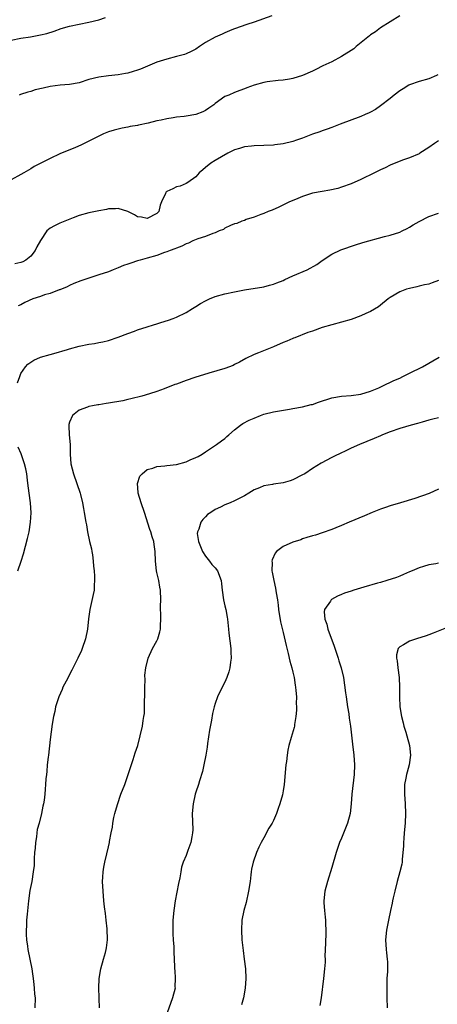
# Model space of a CAD drawing. Units: inches. Extents: x 2577000 to 2580000, y 1554000 to 1557000.
# Drawn here: x 2579763 to 2579849, y 1556294 to 1556497 of the extents above; entities that cross this region are included whole.
import ezdxf

# ---------------------------------------------------------------- set-up
doc = ezdxf.new("R2010")
doc.units = ezdxf.units.IN
doc.header["$MEASUREMENT"] = 0
doc.layers.add('LD25771554_10ft', color=133, linetype='Continuous')

msp = doc.modelspace()

# ---------------------------------------------------------------- linework, layer by layer
at = {"layer": 'LD25771554_10ft'}
for points, elevation in [([(2579841, 1556497.33), (2579839, 1556496.09), (2579837, 1556494.82), (2579835.98, 1556494.02), (2579835, 1556493.41), (2579834.79, 1556493.21), (2579832.04, 1556491), (2579831.51, 1556490.49), (2579829, 1556488.92), (2579827, 1556487.83), (2579825.16, 1556487), (2579823.71, 1556486.29), (2579823, 1556485.91), (2579821, 1556485), (2579819, 1556484.39), (2579818.29, 1556484.29), (2579817, 1556484.06), (2579815.99, 1556483.99), (2579813.72, 1556483.72), (2579813, 1556483.6), (2579811, 1556483.06), (2579809.52, 1556482.48), (2579809, 1556482.3), (2579808.08, 1556481.92), (2579807, 1556481.54), (2579805.8, 1556481), (2579805, 1556480.67), (2579803, 1556479.28), (2579802.68, 1556479), (2579801.7, 1556478.3), (2579801, 1556477.84), (2579800.43, 1556477.57), (2579799, 1556476.97), (2579797, 1556476.65), (2579796.6, 1556476.6), (2579795, 1556476.44), (2579794.31, 1556476.31), (2579793, 1556476.13), (2579791.84, 1556475.84), (2579791, 1556475.68), (2579789.21, 1556475.21), (2579787.21, 1556474.79), (2579787, 1556474.72), (2579785.5, 1556474.5), (2579785, 1556474.37), (2579783.81, 1556474.19), (2579782.22, 1556473.78), (2579781, 1556473.41), (2579780.01, 1556473), (2579779, 1556472.53), (2579777, 1556471.47), (2579775.33, 1556470.67), (2579774.22, 1556470.22), (2579771, 1556468.88), (2579769, 1556467.94), (2579767.12, 1556467), (2579765.74, 1556466.26), (2579765, 1556465.8), (2579763.59, 1556465), (2579763, 1556464.63), (2579761, 1556463.51)], 8170), ([(2579814.65, 1556497.35), (2579811, 1556496.01), (2579809.5, 1556495.5), (2579807, 1556494.63), (2579806.4, 1556494.4), (2579805, 1556493.84), (2579804.44, 1556493.56), (2579803, 1556492.91), (2579801, 1556491.79), (2579799.77, 1556491), (2579799, 1556490.48), (2579798.04, 1556489.96), (2579797, 1556489.48), (2579796.64, 1556489.36), (2579795, 1556488.91), (2579793, 1556488.41), (2579791, 1556487.77), (2579787.64, 1556486.36), (2579787, 1556486.14), (2579786.13, 1556485.87), (2579785, 1556485.54), (2579784.55, 1556485.45), (2579783, 1556485.18), (2579781, 1556484.97), (2579779, 1556484.69), (2579777, 1556484.17), (2579775, 1556483.54), (2579773, 1556483.17), (2579771.05, 1556483.05), (2579769, 1556482.79), (2579767.55, 1556482.45), (2579765.94, 1556482.06), (2579765, 1556481.76), (2579764.38, 1556481.62), (2579762.89, 1556481.11), (2579762.6, 1556481)], 8180), ([(2579761, 1556492.33), (2579763, 1556492.7), (2579764.99, 1556493.01), (2579767, 1556493.37), (2579768.31, 1556493.69), (2579769.82, 1556494.18), (2579771.3, 1556494.7), (2579773, 1556495.18), (2579777, 1556495.98), (2579779, 1556496.51), (2579780.41, 1556497)], 8190), ([(2579848.84, 1556485.16), (2579848.53, 1556485), (2579847, 1556484.33), (2579845, 1556483.79), (2579843, 1556483.09), (2579842.85, 1556483), (2579841.72, 1556482.28), (2579841, 1556481.85), (2579839.86, 1556481), (2579839, 1556480.31), (2579837, 1556478.78), (2579835.97, 1556478.03), (2579835, 1556477.49), (2579834.67, 1556477.33), (2579833.89, 1556477), (2579833, 1556476.59), (2579828.74, 1556475), (2579827, 1556474.28), (2579826.06, 1556473.94), (2579825, 1556473.61), (2579824.56, 1556473.44), (2579823, 1556472.95), (2579821, 1556472.15), (2579819.72, 1556471.72), (2579819, 1556471.45), (2579817, 1556470.97), (2579815.26, 1556470.74), (2579815, 1556470.69), (2579813, 1556470.6), (2579811, 1556470.55), (2579810.47, 1556470.47), (2579809, 1556470.31), (2579807.99, 1556470.01), (2579807, 1556469.69), (2579805.57, 1556469), (2579803, 1556467.49), (2579802.07, 1556467), (2579801, 1556466.06), (2579800.42, 1556465.58), (2579799.67, 1556465), (2579799, 1556464.13), (2579797.39, 1556463), (2579797, 1556462.78), (2579795.78, 1556462.22), (2579795, 1556462.08), (2579794.29, 1556461.71), (2579793, 1556461.13), (2579792.93, 1556461.07), (2579792.83, 1556461), (2579792.75, 1556460.75), (2579791.92, 1556459), (2579791.67, 1556458.33), (2579791.39, 1556457), (2579791, 1556456.62), (2579789, 1556455.57), (2579787.82, 1556455.82), (2579787, 1556455.94), (2579786.35, 1556456.35), (2579785, 1556457.02), (2579783, 1556457.64), (2579782.46, 1556457.54), (2579781, 1556457.53), (2579780.59, 1556457.41), (2579779, 1556457.18), (2579777, 1556456.76), (2579775, 1556456.18), (2579773.73, 1556455.73), (2579771, 1556454.63), (2579769.91, 1556454.09), (2579769, 1556453.56), (2579768.67, 1556453.33), (2579768.35, 1556453), (2579767, 1556451.07), (2579766.28, 1556449.72), (2579765.94, 1556449), (2579765, 1556447.8), (2579763.99, 1556447), (2579763.36, 1556446.64), (2579763, 1556446.51), (2579761.74, 1556446.26)], 8160), ([(2579849, 1556471.57), (2579848.13, 1556471), (2579847, 1556470.17), (2579845.15, 1556469), (2579845, 1556468.92), (2579843, 1556468.08), (2579841.56, 1556467.56), (2579839, 1556466.52), (2579837.99, 1556466.01), (2579837, 1556465.57), (2579836.63, 1556465.37), (2579835.83, 1556465), (2579833, 1556463.6), (2579831, 1556462.73), (2579829, 1556462.02), (2579828.22, 1556461.78), (2579826.59, 1556461.41), (2579825, 1556461.16), (2579823, 1556460.76), (2579821, 1556460.1), (2579819.5, 1556459.5), (2579818.32, 1556459), (2579816.07, 1556457.93), (2579814.69, 1556457.31), (2579813.9, 1556457), (2579813, 1556456.61), (2579812.42, 1556456.42), (2579811, 1556455.85), (2579809.35, 1556455.35), (2579809, 1556455.19), (2579808.46, 1556455), (2579807.45, 1556454.55), (2579807, 1556454.46), (2579806.13, 1556454.13), (2579805, 1556453.56), (2579804.67, 1556453.33), (2579803.79, 1556453), (2579803, 1556452.64), (2579802.5, 1556452.5), (2579801, 1556451.88), (2579799.4, 1556451.4), (2579798.38, 1556451), (2579797.48, 1556450.52), (2579797, 1556450.37), (2579796.13, 1556449.87), (2579795, 1556449.47), (2579794.68, 1556449.32), (2579793.7, 1556449), (2579793, 1556448.69), (2579792.55, 1556448.55), (2579791, 1556447.97), (2579789, 1556447.38), (2579787.51, 1556447), (2579787, 1556446.82), (2579785.62, 1556446.38), (2579785, 1556446.15), (2579784.12, 1556445.88), (2579783, 1556445.4), (2579781.95, 1556445), (2579781, 1556444.61), (2579779, 1556443.93), (2579775.3, 1556442.7), (2579773.85, 1556442.15), (2579773, 1556441.77), (2579772.48, 1556441.52), (2579771, 1556440.88), (2579770.84, 1556440.84), (2579769, 1556440.15), (2579767.84, 1556439.84), (2579767, 1556439.53), (2579765.47, 1556439), (2579763.76, 1556438.24), (2579763, 1556437.75), (2579762.43, 1556437.57)], 8150), ([(2579762.27, 1556421.73), (2579762.74, 1556423), (2579763, 1556423.61), (2579763.94, 1556425), (2579764.44, 1556425.56), (2579765, 1556425.96), (2579765.64, 1556426.36), (2579767.02, 1556426.98), (2579769, 1556427.58), (2579769.79, 1556427.79), (2579772.57, 1556428.57), (2579773, 1556428.7), (2579775, 1556429.25), (2579777, 1556429.68), (2579778.16, 1556429.84), (2579779, 1556430.03), (2579779.84, 1556430.16), (2579781, 1556430.46), (2579783, 1556431.09), (2579785, 1556431.86), (2579786.35, 1556432.35), (2579787, 1556432.6), (2579789, 1556433.23), (2579790.32, 1556433.68), (2579791, 1556433.87), (2579791.83, 1556434.17), (2579793.35, 1556434.65), (2579794.34, 1556435), (2579795, 1556435.26), (2579797, 1556436.23), (2579798.32, 1556437), (2579799, 1556437.45), (2579799.96, 1556438.04), (2579801, 1556438.62), (2579801.82, 1556439), (2579803, 1556439.47), (2579805, 1556440.03), (2579807, 1556440.47), (2579809, 1556440.86), (2579813, 1556441.52), (2579814.16, 1556441.84), (2579815, 1556442.02), (2579815.66, 1556442.34), (2579817, 1556442.83), (2579817.34, 1556443), (2579819, 1556443.76), (2579821.93, 1556445), (2579823.92, 1556446.08), (2579825, 1556446.92), (2579827, 1556448.25), (2579828.88, 1556449.12), (2579831.85, 1556450.15), (2579833.38, 1556450.62), (2579837.85, 1556451.84), (2579839, 1556452.14), (2579841, 1556452.78), (2579841.5, 1556453), (2579842.49, 1556453.51), (2579843, 1556453.78), (2579843.75, 1556454.25), (2579845, 1556454.98), (2579847, 1556455.96), (2579849, 1556456.67)], 8140), ([(2579849, 1556442.8), (2579847.67, 1556442.33), (2579847, 1556442.06), (2579846.11, 1556441.89), (2579845, 1556441.6), (2579844.48, 1556441.52), (2579843, 1556441.18), (2579842.42, 1556441), (2579841, 1556440.44), (2579839, 1556439.27), (2579838.64, 1556439), (2579837, 1556437.71), (2579836.61, 1556437.39), (2579835, 1556436.42), (2579833.99, 1556435.99), (2579833, 1556435.52), (2579831, 1556434.78), (2579829, 1556434.19), (2579827, 1556433.69), (2579825, 1556433.1), (2579823, 1556432.38), (2579822.06, 1556432.06), (2579819.37, 1556431), (2579819.1, 1556430.9), (2579819, 1556430.87), (2579817.71, 1556430.29), (2579817, 1556430.03), (2579815, 1556429.14), (2579811.91, 1556427.91), (2579811, 1556427.57), (2579809.3, 1556426.7), (2579808.01, 1556425.99), (2579807, 1556425.46), (2579806.68, 1556425.32), (2579805, 1556424.69), (2579801.7, 1556423.7), (2579798.8, 1556422.8), (2579797, 1556422.19), (2579795, 1556421.46), (2579794.65, 1556421.35), (2579792.46, 1556420.46), (2579791, 1556419.94), (2579789.44, 1556419.44), (2579787.9, 1556419), (2579785.61, 1556418.39), (2579785, 1556418.29), (2579783.97, 1556418.03), (2579781, 1556417.51), (2579780.53, 1556417.47), (2579779, 1556417.21), (2579778.8, 1556417.2), (2579777.75, 1556417), (2579777, 1556416.83), (2579776.68, 1556416.68), (2579775, 1556416.08), (2579773.6, 1556415), (2579773, 1556413.63), (2579772.86, 1556413.14), (2579772.85, 1556413), (2579772.87, 1556412.87), (2579772.92, 1556411), (2579773.1, 1556409), (2579773.15, 1556407.15), (2579773.14, 1556407), (2579773.29, 1556405), (2579773.8, 1556403), (2579774.53, 1556401), (2579775.2, 1556399), (2579775.27, 1556398.73), (2579775.68, 1556397), (2579775.85, 1556395.85), (2579776.04, 1556395), (2579776.34, 1556393), (2579776.47, 1556392.47), (2579776.69, 1556391), (2579777.12, 1556389), (2579777.49, 1556387.49), (2579777.58, 1556387), (2579777.7, 1556386.3), (2579777.89, 1556385), (2579777.95, 1556383.95), (2579778.05, 1556383), (2579778.12, 1556381.88), (2579778.13, 1556381), (2579778.07, 1556380.07), (2579778.04, 1556379), (2579777.89, 1556378.11), (2579777.17, 1556375), (2579776.93, 1556373.07), (2579776.71, 1556371), (2579776.28, 1556369), (2579775.6, 1556367), (2579775.43, 1556366.57), (2579774.7, 1556365), (2579773.46, 1556362.54), (2579772.29, 1556360.29), (2579771.65, 1556359), (2579771.47, 1556358.53), (2579770.79, 1556357), (2579770.14, 1556355), (2579769.96, 1556354.04), (2579769.68, 1556353), (2579769.39, 1556351.39), (2579769, 1556348.26), (2579768.65, 1556345), (2579768.58, 1556344.58), (2579768.42, 1556343), (2579768.33, 1556341.67), (2579768.22, 1556341), (2579768.12, 1556340.12), (2579768.07, 1556339), (2579768, 1556338), (2579767.9, 1556337), (2579767.74, 1556335.74), (2579767.63, 1556335), (2579767.5, 1556334.5), (2579767.22, 1556333), (2579766.71, 1556331), (2579766.33, 1556329.67), (2579766.25, 1556329), (2579766.16, 1556328.16), (2579765.96, 1556327), (2579765.89, 1556325.89), (2579765.81, 1556325), (2579765.73, 1556323.73), (2579765.68, 1556322.32), (2579765.54, 1556321), (2579765.2, 1556319), (2579764.85, 1556317.15), (2579764.56, 1556315), (2579764.39, 1556313.61), (2579764.25, 1556312.25), (2579764.14, 1556311), (2579764.12, 1556309.88), (2579764.05, 1556309), (2579764.06, 1556308.06), (2579764.14, 1556307), (2579764.35, 1556305.65), (2579764.42, 1556305), (2579765.23, 1556301), (2579765.57, 1556298.43), (2579765.72, 1556297), (2579765.81, 1556295.81), (2579765.91, 1556295), (2579765.88, 1556293)], 8130), ([(2579779.16, 1556293), (2579779.09, 1556294.91), (2579779.11, 1556295.11), (2579779.04, 1556297), (2579779.12, 1556299), (2579779.44, 1556301), (2579780.02, 1556303), (2579780.38, 1556304.38), (2579780.57, 1556305), (2579780.64, 1556305.36), (2579780.81, 1556307), (2579780.75, 1556309.25), (2579780.57, 1556311), (2579780.37, 1556312.37), (2579780.23, 1556313.77), (2579780.07, 1556315), (2579779.89, 1556317), (2579779.81, 1556319), (2579779.88, 1556319.88), (2579779.92, 1556321), (2579780.05, 1556321.95), (2579780.28, 1556323), (2579780.71, 1556324.71), (2579781, 1556326.11), (2579781.21, 1556327), (2579781.24, 1556327.24), (2579781.58, 1556329), (2579781.84, 1556330.16), (2579781.94, 1556331), (2579782.15, 1556332.15), (2579782.35, 1556333), (2579782.85, 1556334.85), (2579783.57, 1556337), (2579784.35, 1556339), (2579785.07, 1556341), (2579785.53, 1556342.47), (2579786.12, 1556344.12), (2579786.53, 1556345.47), (2579787.03, 1556347), (2579787.54, 1556349), (2579788, 1556351), (2579788.16, 1556352.16), (2579788.32, 1556353), (2579788.41, 1556353.59), (2579788.46, 1556355), (2579788.44, 1556356.44), (2579788.47, 1556357), (2579788.48, 1556359), (2579788.54, 1556360.54), (2579788.53, 1556361.47), (2579788.68, 1556363), (2579789.18, 1556365), (2579790.1, 1556367), (2579791, 1556368.55), (2579791.19, 1556369), (2579791.59, 1556370.41), (2579791.72, 1556371), (2579791.74, 1556371.74), (2579791.81, 1556373), (2579791.8, 1556374.2), (2579791.76, 1556375), (2579791.74, 1556375.74), (2579791.78, 1556377), (2579791.7, 1556379), (2579791.61, 1556379.61), (2579791.36, 1556381), (2579791, 1556382.62), (2579790.9, 1556383), (2579790.67, 1556385), (2579790.64, 1556387), (2579790.41, 1556388.41), (2579790.34, 1556389), (2579789.98, 1556389.98), (2579789.71, 1556391), (2579789.5, 1556391.5), (2579788.42, 1556395), (2579787.73, 1556397), (2579787.11, 1556399), (2579787.13, 1556399.13), (2579787, 1556401), (2579787.49, 1556402.51), (2579787.95, 1556403), (2579789, 1556403.86), (2579790.17, 1556404.17), (2579791, 1556404.5), (2579792.61, 1556404.61), (2579793, 1556404.68), (2579795, 1556404.92), (2579797, 1556405.46), (2579797.84, 1556405.84), (2579799, 1556406.31), (2579799.47, 1556406.53), (2579800.31, 1556407), (2579801, 1556407.51), (2579803.29, 1556409), (2579804.26, 1556409.74), (2579805, 1556410.28), (2579805.37, 1556410.63), (2579805.81, 1556411), (2579807, 1556412.02), (2579808.18, 1556413), (2579808.68, 1556413.32), (2579809.99, 1556414.01), (2579811, 1556414.47), (2579812.34, 1556415), (2579813, 1556415.24), (2579815, 1556415.72), (2579818.31, 1556416.31), (2579819, 1556416.41), (2579821, 1556416.76), (2579822.77, 1556417.23), (2579823, 1556417.27), (2579824.26, 1556417.74), (2579827, 1556418.6), (2579829, 1556418.95), (2579831, 1556419.12), (2579833, 1556419.39), (2579835, 1556419.99), (2579836.69, 1556420.69), (2579837.38, 1556421), (2579839.81, 1556422.19), (2579841, 1556422.7), (2579841.66, 1556423), (2579843, 1556423.69), (2579845.67, 1556425), (2579849.14, 1556427)], 8120), ([(2579849, 1556414.51), (2579847.79, 1556414.21), (2579847, 1556414.03), (2579845.64, 1556413.64), (2579844.67, 1556413.33), (2579843.36, 1556413), (2579841, 1556412.3), (2579839, 1556411.62), (2579837.44, 1556411), (2579837, 1556410.81), (2579835.76, 1556410.24), (2579832.74, 1556409), (2579831, 1556408.23), (2579829.59, 1556407.59), (2579829, 1556407.31), (2579827.45, 1556406.55), (2579827, 1556406.35), (2579824.81, 1556405.19), (2579823, 1556404.06), (2579821.43, 1556403), (2579821, 1556402.73), (2579819, 1556401.71), (2579818.44, 1556401.56), (2579817, 1556401.11), (2579815, 1556400.85), (2579814.8, 1556400.8), (2579813, 1556400.5), (2579812.1, 1556400.1), (2579811, 1556399.68), (2579809.92, 1556399), (2579809, 1556398.47), (2579807, 1556397.4), (2579806.07, 1556397), (2579805, 1556396.56), (2579804.1, 1556396.1), (2579803, 1556395.6), (2579802.06, 1556395), (2579801.43, 1556394.57), (2579801, 1556394.11), (2579800.42, 1556393.58), (2579800.04, 1556393), (2579799.6, 1556391.6), (2579799.32, 1556391), (2579799.31, 1556390.69), (2579799.52, 1556389), (2579799.97, 1556387.97), (2579800.37, 1556387), (2579801, 1556386.03), (2579801.85, 1556385), (2579802.31, 1556384.31), (2579803, 1556383.6), (2579803.48, 1556383), (2579804.22, 1556381), (2579804.3, 1556380.3), (2579804.41, 1556379), (2579804.7, 1556377), (2579805, 1556375.77), (2579805.17, 1556375), (2579805.44, 1556373.44), (2579805.54, 1556373), (2579805.75, 1556371), (2579805.82, 1556370.18), (2579806.19, 1556367), (2579806.21, 1556366.21), (2579806.27, 1556365), (2579806.14, 1556364.14), (2579806.01, 1556363), (2579805.79, 1556362.21), (2579805.41, 1556361), (2579805, 1556360.04), (2579803.94, 1556358.06), (2579803.46, 1556357), (2579803, 1556355.65), (2579802.79, 1556355), (2579802.43, 1556353.57), (2579802.25, 1556352.25), (2579801.84, 1556350.16), (2579801.41, 1556347.41), (2579801.32, 1556346.68), (2579801.04, 1556345), (2579800.66, 1556343), (2579800.37, 1556341.63), (2579799.75, 1556339.75), (2579799.54, 1556339), (2579799, 1556337.42), (2579798.88, 1556337), (2579798.44, 1556335), (2579798.26, 1556333), (2579798.36, 1556329.64), (2579798.35, 1556329), (2579798.18, 1556328.18), (2579797.99, 1556327), (2579797.36, 1556325.36), (2579797, 1556324.38), (2579796.42, 1556323), (2579796.08, 1556321.92), (2579795.92, 1556321), (2579795.72, 1556319.72), (2579795.44, 1556318.56), (2579794.75, 1556315), (2579794.45, 1556313), (2579794.28, 1556311), (2579794.27, 1556309.73), (2579794.24, 1556309), (2579794.24, 1556308.24), (2579794.34, 1556307), (2579794.47, 1556305.53), (2579794.5, 1556304.5), (2579794.62, 1556301.38), (2579794.64, 1556301), (2579794.68, 1556300.68), (2579794.78, 1556299), (2579794.71, 1556297.29), (2579794.72, 1556297), (2579794.23, 1556295), (2579792.77, 1556291)], 8110), ([(2579762.35, 1556383), (2579763.07, 1556385), (2579763.54, 1556386.46), (2579764.35, 1556389.65), (2579764.65, 1556391), (2579764.99, 1556393.01), (2579765.08, 1556394.92), (2579764.94, 1556397), (2579764.5, 1556400.5), (2579764.33, 1556401.67), (2579764.17, 1556403), (2579763.98, 1556403.98), (2579763.75, 1556405), (2579763.07, 1556407.07), (2579762.44, 1556408.44)], 8140), ([(2579849, 1556399.84), (2579847.07, 1556398.93), (2579844.12, 1556397.88), (2579841.15, 1556397), (2579839, 1556396.38), (2579838.03, 1556396.03), (2579837, 1556395.68), (2579835.32, 1556395), (2579833.71, 1556394.29), (2579830.59, 1556393), (2579829, 1556392.31), (2579827.85, 1556391.85), (2579827, 1556391.53), (2579825, 1556390.85), (2579823.64, 1556390.36), (2579823, 1556390.2), (2579821.88, 1556389.88), (2579821, 1556389.56), (2579820.6, 1556389.4), (2579819, 1556388.9), (2579817, 1556388), (2579815.63, 1556387), (2579815.34, 1556386.66), (2579814.72, 1556385.28), (2579814.67, 1556385), (2579814.7, 1556384.7), (2579814.68, 1556383), (2579814.74, 1556382.74), (2579815.04, 1556381), (2579815.4, 1556379.4), (2579815.54, 1556378.46), (2579815.79, 1556377), (2579815.94, 1556375.94), (2579816.06, 1556375), (2579816.46, 1556372.46), (2579817, 1556370.28), (2579817.58, 1556367.58), (2579818.01, 1556365.99), (2579818.38, 1556364.38), (2579818.78, 1556363), (2579819, 1556362.12), (2579819.23, 1556361), (2579819.46, 1556359.46), (2579819.55, 1556359), (2579819.63, 1556358.37), (2579819.73, 1556357), (2579819.69, 1556355.69), (2579819.73, 1556355), (2579819.73, 1556354.27), (2579819.6, 1556353), (2579819.33, 1556351.33), (2579819.31, 1556351), (2579819.26, 1556350.74), (2579818.67, 1556348.67), (2579818.16, 1556347), (2579817.92, 1556346.08), (2579817.79, 1556345), (2579817.68, 1556343.68), (2579817.57, 1556343), (2579817.22, 1556339), (2579817, 1556337.65), (2579816.82, 1556336.82), (2579816.31, 1556335), (2579815.95, 1556334.05), (2579815.64, 1556333), (2579815, 1556331.57), (2579814.71, 1556331), (2579814.04, 1556329.96), (2579813, 1556328.01), (2579812.43, 1556327), (2579811.96, 1556326.04), (2579811.53, 1556325), (2579810.83, 1556323), (2579810.5, 1556321.5), (2579810.41, 1556321), (2579810.34, 1556320.34), (2579810.17, 1556319), (2579809.88, 1556317), (2579809.34, 1556314.66), (2579808.88, 1556313), (2579808.49, 1556311), (2579808.38, 1556309), (2579808.5, 1556307), (2579808.76, 1556304.76), (2579808.99, 1556303), (2579809.2, 1556301), (2579809.28, 1556299), (2579809.16, 1556297), (2579808.79, 1556295), (2579808.41, 1556293.59)], 8100), ([(2579849, 1556384.6), (2579848.46, 1556384.46), (2579847, 1556384.24), (2579845.88, 1556383.88), (2579845, 1556383.63), (2579843.58, 1556383), (2579843, 1556382.76), (2579841.79, 1556382.21), (2579841, 1556381.92), (2579840.36, 1556381.64), (2579838.37, 1556381), (2579837, 1556380.58), (2579836.43, 1556380.43), (2579833.61, 1556379.61), (2579831.56, 1556379), (2579831, 1556378.82), (2579829.64, 1556378.36), (2579829, 1556378.08), (2579828.21, 1556377.79), (2579826.95, 1556377.05), (2579826.88, 1556377), (2579826.72, 1556376.72), (2579825.51, 1556375), (2579825.44, 1556374.56), (2579825.6, 1556373), (2579826, 1556372), (2579826.2, 1556371), (2579827.49, 1556367.49), (2579828.32, 1556365), (2579828.45, 1556364.45), (2579828.94, 1556363), (2579829.4, 1556361), (2579829.84, 1556357.84), (2579829.94, 1556357), (2579830.24, 1556355), (2579830.49, 1556353.51), (2579830.61, 1556352.61), (2579830.85, 1556351), (2579831.27, 1556347.27), (2579831.56, 1556345), (2579831.69, 1556343), (2579831.61, 1556341), (2579831.14, 1556337), (2579830.98, 1556335), (2579830.76, 1556333), (2579830.24, 1556331), (2579829, 1556327.92), (2579828.62, 1556327), (2579827.92, 1556325), (2579827, 1556321.85), (2579826.09, 1556319), (2579825.59, 1556317), (2579825.38, 1556315), (2579825.39, 1556314.61), (2579825.48, 1556313), (2579825.66, 1556311.66), (2579825.7, 1556311), (2579825.7, 1556310.3), (2579825.79, 1556309), (2579825.76, 1556307.76), (2579825.72, 1556307), (2579825.71, 1556306.29), (2579825.58, 1556303.58), (2579825.61, 1556303), (2579825.63, 1556302.37), (2579825.53, 1556301), (2579825.31, 1556299), (2579824.78, 1556295), (2579824.54, 1556293.46)], 8090), ([(2579851, 1556371.38), (2579847.87, 1556370.13), (2579847, 1556369.8), (2579846.43, 1556369.57), (2579844.43, 1556369), (2579843, 1556368.53), (2579841.74, 1556367.74), (2579841, 1556367.35), (2579840.7, 1556367), (2579840.3, 1556365.7), (2579840.31, 1556365), (2579840.44, 1556364.44), (2579840.57, 1556363), (2579840.85, 1556361), (2579840.95, 1556359), (2579840.95, 1556357.05), (2579841.04, 1556354.96), (2579841.33, 1556353), (2579841.7, 1556351.7), (2579841.85, 1556351), (2579842.22, 1556349.78), (2579842.48, 1556349), (2579843, 1556347), (2579843.21, 1556345), (2579842.94, 1556343), (2579842.49, 1556341.51), (2579842.36, 1556341), (2579842.26, 1556340.26), (2579842, 1556339), (2579841.95, 1556338.04), (2579841.96, 1556337), (2579842.08, 1556335), (2579842.17, 1556333), (2579842.12, 1556331), (2579841.94, 1556329), (2579841.82, 1556327.82), (2579841.76, 1556327), (2579841.75, 1556326.25), (2579841.66, 1556325), (2579841.5, 1556323.5), (2579841.49, 1556323), (2579841.43, 1556322.57), (2579841.03, 1556321), (2579840.46, 1556319), (2579839.96, 1556317), (2579839.65, 1556315.65), (2579839.52, 1556315), (2579839.45, 1556314.55), (2579839.08, 1556313), (2579838.66, 1556311), (2579838.27, 1556309), (2579838.09, 1556307), (2579838.2, 1556305), (2579838.29, 1556304.29), (2579838.43, 1556303), (2579838.46, 1556302.46), (2579838.44, 1556300.44), (2579838.34, 1556299), (2579838.31, 1556297), (2579838.37, 1556295), (2579838.41, 1556293)], 8080)]:
    msp.add_lwpolyline(points, dxfattribs=dict(at, elevation=elevation))

doc.saveas('drawing.dxf')
